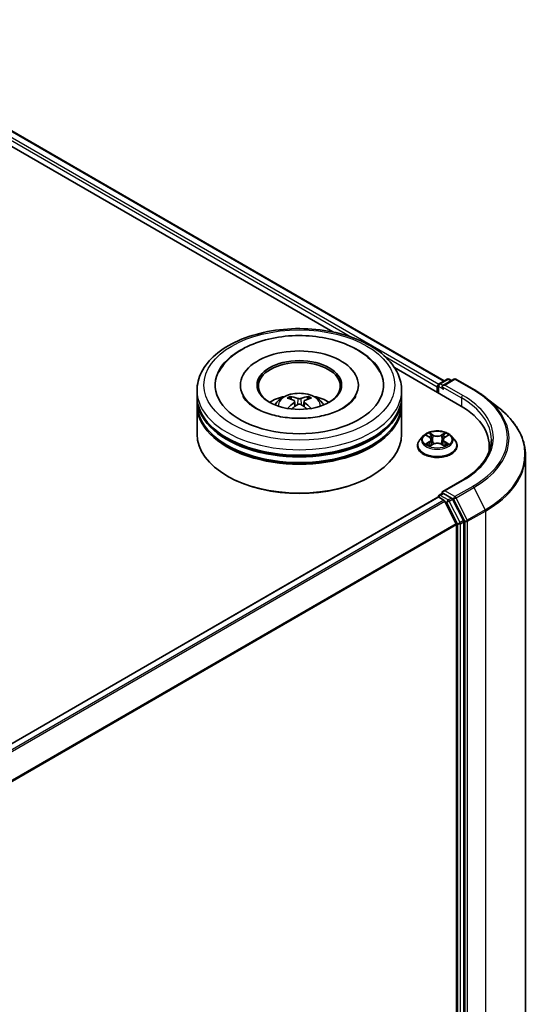
# Model space of a CAD drawing. Units: millimetres. Extents: x 0 to 7740, y 0 to 1686.
# Drawn here: x 120 to 131, y 133 to 155 of the extents above; entities that cross this region are included whole.
import ezdxf

# ---------------------------------------------------------------- set-up
doc = ezdxf.new("R2010")
doc.units = ezdxf.units.MM
doc.header["$LTSCALE"] = 0.666667
doc.layers.add('Visible (ISO)', color=7, linetype='Continuous', lineweight=35)
doc.layers.add('Visible Narrow (ISO)', color=7, linetype='Continuous', lineweight=25)

msp = doc.modelspace()

# ---------------------------------------------------------------- linework, layer by layer
at = {"layer": 'Visible (ISO)'}
for p, q in [((96.4875, 165.6744), (128.9502, 146.932)), ((96.2946, 165.449), (126.5306, 147.9923)), ((127.8682, 147.22), (129.2897, 146.3993)), ((124.5198, 146.8408), (124.5198, 146.8118)), ((127.0828, 146.8408), (127.0828, 146.8118)), ((128.838, 146.8672), (129.0117, 146.9675)), ((129.1585, 146.9676), (128.9205, 146.8302)), ((129.0562, 146.9675), (129.1073, 146.938)), ((129.2029, 146.9676), (129.5905, 146.7438)), ((123.5791, 146.5989), (123.5791, 146.7198)), ((128.0235, 146.5989), (128.0235, 146.7198)), ((128.7973, 146.8045), (128.7973, 146.6836)), ((128.8158, 146.8287), (128.8158, 146.6729)), ((123.5791, 146.4416), (123.5791, 146.5626)), ((125.6995, 146.4874), (125.711, 146.3798)), ((125.9032, 146.4874), (125.8916, 146.3798)), ((128.0235, 146.4416), (128.0235, 146.5626)), ((129.8552, 146.5652), (130.1354, 146.3434)), ((123.5791, 145.7763), (123.5791, 146.4053)), ((128.0235, 145.7763), (128.0235, 146.4053)), ((128.4935, 145.7351), (128.42, 145.6532)), ((128.5655, 145.7442), (128.6286, 145.7064)), ((128.6401, 145.5195), (128.7058, 145.5562)), ((128.6674, 145.6546), (128.6796, 145.5415)), ((128.8889, 145.5562), (128.9546, 145.5195)), ((128.9273, 145.6546), (128.9151, 145.5415)), ((128.9661, 145.7064), (129.0292, 145.7442)), ((129.0292, 145.7442), (129.0292, 145.7442)), ((129.1012, 145.7351), (129.1747, 145.6532)), ((128.3677, 145.5223), (128.3677, 145.5272)), ((129.227, 145.5223), (129.227, 145.5272)), ((129.9276, 145.5102), (129.9276, 145.4051)), ((130.7127, 145.3156), (130.7127, 130.0402)), ((124.2509, 144.857), (124.23, 144.8691)), ((127.3517, 144.857), (127.3727, 144.8691)), ((129.3303, 144.7685), (128.9205, 144.5319)), ((128.838, 144.448), (128.9127, 144.4911)), ((129.1073, 144.3878), (128.9335, 144.4881)), ((128.8066, 144.4056), (113.1048, 135.3402)), ((128.8158, 144.4077), (128.8158, 144.4095)), ((128.8288, 144.4034), (128.9398, 144.3393)), ((128.9639, 144.3123), (129.2091, 143.831)), ((129.3662, 143.8999), (129.1314, 144.3608)), ((129.3735, 128.6408), (129.3735, 143.8724)), ((129.2164, 143.8036), (129.2164, 128.6491))]:
    msp.add_line(p, q, dxfattribs=at)
for centre, start, end in [((128.8602, 146.8287), 120, 180), ((129.034, 146.929), 60, 120), ((129.1807, 146.9291), 60, 120), ((128.8602, 144.4095), 120, 180)]:
    msp.add_arc(centre, 0.0444, start, end, dxfattribs=at)
for centre, major_axis, ratio, start_param, end_param in [((125.8013, 146.8408), (1.8296, 0), 0.5773503, 2.2877064, 7.1370716), ((125.8013, 146.8408), (1.2815, 0), 0.5773503, 5.4710656, 10.2368977), ((125.8013, 146.8166), (-0.8889, 0), 0.5773503, 2.3727253, 7.0520527), ((128.8288, 146.8227), (-0.0222, -0.0385), 0.5773503, 4.0083564, 5.4977871), ((128.965, 146.8045), (-0.0629, 0), 0.5773503, 4.712389, 6.2831853), ((128.9335, 146.7864), (-0.0222, 0.0385), 0.5773503, 0.7853982, 2.3561945), ((125.8013, 146.5626), (2.2222, 0), 0.5773503, 3.12745, 6.2973279), ((125.8013, 146.4053), (2.2222, 0), 0.5773503, 3.12745, 6.2973279), ((125.8013, 146.5989), (-2.2222, 0), 0.5773503, 0, 3.1415927), ((125.8013, 146.4416), (-2.2222, 0), 0.5773503, 0, 3.1415927), ((125.8013, 146.115), (-0.8889, 0), 0.5773503, 5.0762837, 5.5305884), ((125.8167, 145.7133), (0.5057, -0.8192), 0.4946241, 2.4477608, 2.6867451), ((125.8167, 145.6972), (-0.3764, -0.8861), 0.5952629, 3.9628231, 4.1931334), ((125.7874, 145.6964), (-0.4529, 0.8495), 0.654173, 5.6260122, 5.8649965), ((125.7874, 145.7141), (0.5759, 0.7715), 0.5535342, 0.9593188, 1.1511249), ((125.8152, 145.6964), (-0.4529, -0.8495), 0.654173, 3.5597815, 3.7987657), ((125.8152, 145.7141), (0.5759, -0.7715), 0.5535342, 1.9904677, 2.1822739), ((125.7859, 145.7133), (0.5057, 0.8192), 0.4946241, 0.4548476, 0.6938319), ((125.7859, 145.6972), (-0.3764, 0.8861), 0.5952629, 5.2316446, 5.4619549), ((125.8013, 146.115), (-0.8889, 0), 0.5773503, 3.8941895, 4.3484943), ((127.7498, 145.5102), (2.1778, 0), 0.5773503, 6.1711605, 7.0685835), ((125.8013, 146.5626), (-2.1926, 0), 0.5773503, 0.478284, 2.6633086), ((125.8013, 145.7763), (2.2222, 0), 0.5773503, 3.1415927, 6.2831853), ((125.8013, 146.4053), (-2.1926, 0), 0.5773503, 0.478284, 2.6633086), ((127.7498, 145.2683), (2.2222, 0), 0.5773503, 0.1529658, 0.2006295), ((125.8013, 145.7521), (2.1926, 0), 0.5773503, 3.9269908, 5.4977871), ((128.965, 144.5062), (-0.0629, 0), 0.5773503, 4.712389, 6.2831853), ((128.9335, 144.5244), (-0.0222, -0.0385), 0.5773503, 5.4977871, 6.1236372), ((128.8288, 144.3671), (-0.0222, 0.0385), 0.5773503, 5.4977871, 6.2831853), ((128.9398, 144.303), (0.0222, -0.0385), 0.5773503, 1.4801364, 2.3561945), ((129.1073, 144.3515), (0.0222, -0.0385), 0.5773503, 1.4801364, 2.3561945), ((129.3421, 143.8906), (0.0222, -0.0385), 0.5773503, 0.7853982, 1.4801364), ((129.1849, 143.8218), (0.0222, -0.0385), 0.5773503, 0.7853982, 1.4801364)]:
    msp.add_ellipse(centre, major_axis=major_axis, ratio=ratio, start_param=start_param, end_param=end_param, dxfattribs=at)
msp.add_ellipse((125.8013, 146.8408), major_axis=(0.9185, 0), ratio=0.5773503, dxfattribs=at)
for points, knots in [([(123.5791, 146.7198), (123.5791, 146.8573), (123.6135, 146.9943), (123.7466, 147.2579), (123.8489, 147.3834), (124.1155, 147.6149), (124.2843, 147.7188), (124.6677, 147.8894), (124.8829, 147.9557), (125.3355, 148.0438), (125.5728, 148.066), (126.0465, 148.0649), (126.2829, 148.0418), (126.7328, 147.952), (126.9461, 147.8854), (127.3294, 147.7129), (127.4992, 147.6069), (127.7739, 147.3634), (127.88, 147.2259), (127.9968, 146.9624), (128.0235, 146.8413), (128.0235, 146.7198)], [5.4977871, 5.4977871, 5.4977871, 5.4977871, 5.7813922, 5.7813922, 6.0845916, 6.0845916, 6.4118539, 6.4118539, 6.7431319, 6.7431319, 7.0726004, 7.0726004, 7.4012185, 7.4012185, 7.7307232, 7.7307232, 8.0620184, 8.0620184, 8.3888941, 8.3888941, 8.6393798, 8.6393798, 8.6393798, 8.6393798]), ([(124.0506, 147.1186), (124.0972, 147.2073), (124.1578, 147.2887), (124.336, 147.4735), (124.4667, 147.5673), (124.7713, 147.7281), (124.9481, 147.7924), (125.3221, 147.8821), (125.5191, 147.9075), (125.9143, 147.9186), (126.1124, 147.9046), (126.4937, 147.838), (126.6769, 147.7853), (127.0124, 147.6418), (127.1647, 147.5507), (127.3988, 147.3469), (127.4884, 147.2396), (127.5521, 147.1186)], [2.6509041, 2.6509041, 2.6509041, 2.6509041, 2.8640704, 2.8640704, 3.1863273, 3.1863273, 3.5333994, 3.5333994, 3.8784321, 3.8784321, 4.2206826, 4.2206826, 4.5645366, 4.5645366, 4.9121077, 4.9121077, 5.2030776, 5.2030776, 5.2030776, 5.2030776]), ([(125.2711, 146.4078), (125.2876, 146.4363), (125.3071, 146.4615), (125.3636, 146.5213), (125.4034, 146.5506), (125.498, 146.604), (125.5542, 146.6248), (125.6732, 146.6538), (125.7362, 146.661), (125.8616, 146.6613), (125.9239, 146.6545), (126.0453, 146.6261), (126.1045, 146.6044), (126.2123, 146.5428), (126.2621, 146.5038), (126.3131, 146.4372), (126.3227, 146.4229), (126.3315, 146.4078)], [1.1080064, 1.1080064, 1.1080064, 1.1080064, 1.2848512, 1.2848512, 1.5822086, 1.5822086, 1.9574686, 1.9574686, 2.3518935, 2.3518935, 2.7417298, 2.7417298, 3.1359976, 3.1359976, 3.5103035, 3.5103035, 3.6043826, 3.6043826, 3.6043826, 3.6043826]), ([(129.5905, 146.7438), (129.6097, 146.7327), (129.6286, 146.7215), (129.6657, 146.6987), (129.684, 146.6871), (129.72, 146.6636), (129.7376, 146.6516), (129.7723, 146.6275), (129.7894, 146.6152), (129.8228, 146.5904), (129.8392, 146.5779), (129.8552, 146.5652)], [1.57079633, 1.57079633, 1.57079633, 1.57079633, 1.60184851, 1.60184851, 1.63290069, 1.63290069, 1.66395288, 1.66395288, 1.69500506, 1.69500506, 1.72605724, 1.72605724, 1.72605724, 1.72605724]), ([(126.7531, 146.3414), (126.6707, 146.2938), (126.5721, 146.2506), (126.3498, 146.1798), (126.2256, 146.1527), (125.9645, 146.1198), (125.8274, 146.1144), (125.5566, 146.1267), (125.423, 146.1446), (125.1757, 146.2006), (125.0618, 146.2386), (124.867, 146.3268), (124.7854, 146.3769), (124.6596, 146.4784), (124.6153, 146.5296), (124.5828, 146.5827), (124.5788, 146.5899), (124.5751, 146.5969)], [0, 0, 0, 0, 0.2816664, 0.2816664, 0.5702919, 0.5702919, 0.8642759, 0.8642759, 1.1593291, 1.1593291, 1.4508445, 1.4508445, 1.7352514, 1.7352514, 2.0167553, 2.0167553, 2.0614849, 2.0614849, 2.0614849, 2.0614849]), ([(125.5992, 146.593), (125.6008, 146.5928), (125.6026, 146.5923), (125.6058, 146.5906), (125.6078, 146.5891), (125.6109, 146.5859), (125.6125, 146.5837), (125.6145, 146.5801), (125.6153, 146.5781), (125.6158, 146.5763)], [0.014560073, 0.014560073, 0.014560073, 0.014560073, 0.018722682, 0.018722682, 0.023429831, 0.023429831, 0.028069056, 0.028069056, 0.031810177, 0.031810177, 0.031810177, 0.031810177]), ([(125.6871, 146.503), (125.6911, 146.5009), (125.6946, 146.4981), (125.6989, 146.4915), (125.6998, 146.4878), (125.6992, 146.4806), (125.6976, 146.4766), (125.6928, 146.47), (125.6901, 146.4674), (125.6871, 146.465)], [-0.203600863, -0.203600863, -0.203600863, -0.203600863, -0.191101084, -0.191101084, -0.178601305, -0.178601305, -0.166077191, -0.166077191, -0.156924256, -0.156924256, -0.156924256, -0.156924256]), ([(125.8343, 146.55), (125.8297, 146.5481), (125.824, 146.5466), (125.8116, 146.5447), (125.805, 146.5443), (125.7926, 146.5445), (125.7861, 146.5452), (125.7758, 146.5474), (125.7718, 146.5486), (125.7683, 146.55)], [-0.203600878, -0.203600878, -0.203600878, -0.203600878, -0.191101099, -0.191101099, -0.178601321, -0.178601321, -0.166077206, -0.166077206, -0.156924272, -0.156924272, -0.156924272, -0.156924272]), ([(125.7683, 146.418), (125.7729, 146.4209), (125.7787, 146.4234), (125.791, 146.4264), (125.7976, 146.427), (125.81, 146.4266), (125.8165, 146.4255), (125.8268, 146.4221), (125.8308, 146.4202), (125.8343, 146.418)], [-0.203600878, -0.203600878, -0.203600878, -0.203600878, -0.191101099, -0.191101099, -0.178601321, -0.178601321, -0.166077206, -0.166077206, -0.156924272, -0.156924272, -0.156924272, -0.156924272]), ([(125.9156, 146.465), (125.9115, 146.4681), (125.908, 146.4719), (125.9037, 146.4796), (125.9028, 146.4835), (125.9034, 146.4906), (125.905, 146.4941), (125.9098, 146.4995), (125.9125, 146.5014), (125.9156, 146.503)], [-0.203600863, -0.203600863, -0.203600863, -0.203600863, -0.191101084, -0.191101084, -0.178601305, -0.178601305, -0.166077191, -0.166077191, -0.156924256, -0.156924256, -0.156924256, -0.156924256]), ([(125.9868, 146.5763), (125.9873, 146.5781), (125.9882, 146.5801), (125.9901, 146.5837), (125.9918, 146.5859), (125.9948, 146.5891), (125.9968, 146.5906), (126.0001, 146.5923), (126.0019, 146.5928), (126.0034, 146.593)], [0.042728556, 0.042728556, 0.042728556, 0.042728556, 0.046469677, 0.046469677, 0.051108902, 0.051108902, 0.055816051, 0.055816051, 0.05997866, 0.05997866, 0.05997866, 0.05997866]), ([(127.0275, 146.5969), (127.0012, 146.5468), (126.9551, 146.4891), (126.8476, 146.401), (126.8034, 146.3704), (126.7531, 146.3414)], [5.79249672, 5.79249672, 5.79249672, 5.79249672, 6.11138992, 6.11138992, 6.28318531, 6.28318531, 6.28318531, 6.28318531]), ([(125.5481, 146.331), (125.5487, 146.3312), (125.5492, 146.3313), (125.5511, 146.3315), (125.5527, 146.3312), (125.5541, 146.3304), (125.5544, 146.3302), (125.5546, 146.33)], [0.0219671693, 0.0219671693, 0.0219671693, 0.0219671693, 0.0234298311, 0.0234298311, 0.0280690561, 0.0280690561, 0.028985175, 0.028985175, 0.028985175, 0.028985175]), ([(126.048, 146.33), (126.0482, 146.3302), (126.0485, 146.3304), (126.0499, 146.3312), (126.0515, 146.3315), (126.0535, 146.3313), (126.054, 146.3312), (126.0545, 146.331)], [0.0455535579, 0.0455535579, 0.0455535579, 0.0455535579, 0.0464696768, 0.0464696768, 0.0511089018, 0.0511089018, 0.0525715636, 0.0525715636, 0.0525715636, 0.0525715636]), ([(130.7127, 145.3156), (130.7127, 145.3897), (130.7046, 145.4637), (130.6725, 145.6102), (130.6484, 145.6828), (130.5849, 145.8252), (130.5455, 145.895), (130.4521, 146.0307), (130.3981, 146.0967), (130.2766, 146.2238), (130.2091, 146.285), (130.1354, 146.3434)], [3.92699082, 3.92699082, 3.92699082, 3.92699082, 4.05301827, 4.05301827, 4.17904572, 4.17904572, 4.30507316, 4.30507316, 4.43110061, 4.43110061, 4.55712806, 4.55712806, 4.55712806, 4.55712806]), ([(129.1012, 145.7351), (129.083, 145.7554), (129.0599, 145.7732), (129.0054, 145.8039), (128.9737, 145.8165), (128.9056, 145.8349), (128.8692, 145.8407), (128.7956, 145.8452), (128.7582, 145.8438), (128.686, 145.8342), (128.6512, 145.8259), (128.5871, 145.8028), (128.5579, 145.788), (128.5182, 145.7596), (128.5049, 145.7478), (128.4935, 145.7351)], [4.4045574, 4.4045574, 4.4045574, 4.4045574, 4.7255704, 4.7255704, 5.059999, 5.059999, 5.3930764, 5.3930764, 5.7243898, 5.7243898, 6.0561258, 6.0561258, 6.3901037, 6.3901037, 6.5910169, 6.5910169, 6.5910169, 6.5910169]), ([(128.6268, 145.8009), (128.6267, 145.801), (128.6267, 145.8011), (128.6265, 145.8012), (128.6264, 145.8013), (128.6264, 145.8013)], [-0.00023059908, -0.00023059908, -0.00023059908, -0.00023059908, 0, 0, 0.00033832945, 0.00033832945, 0.00033832945, 0.00033832945]), ([(128.6264, 145.8013), (128.6264, 145.8012), (128.6265, 145.8012), (128.6266, 145.801), (128.6266, 145.801), (128.6266, 145.8009)], [-0.00033832945, -0.00033832945, -0.00033832945, -0.00033832945, 0, 0, 0.00024151791, 0.00024151791, 0.00024151791, 0.00024151791]), ([(128.9501, 145.7699), (128.9584, 145.7814), (128.9631, 145.7932), (128.9682, 145.8012), (128.9683, 145.8012), (128.9683, 145.8013)], [0, 0, 0, 0, 0.032055974, 0.032055974, 0.032394303, 0.032394303, 0.032394303, 0.032394303]), ([(128.9683, 145.8013), (128.9683, 145.8013), (128.9682, 145.8012), (128.9673, 145.8004), (128.9665, 145.7997), (128.9657, 145.799)], [-0.0323943032, -0.0323943032, -0.0323943032, -0.0323943032, -0.0320559737, -0.0320559737, -0.0289727583, -0.0289727583, -0.0289727583, -0.0289727583]), ([(128.42, 145.6532), (128.4134, 145.6458), (128.4073, 145.6381), (128.3964, 145.6224), (128.3915, 145.6143), (128.383, 145.5977), (128.3794, 145.5892), (128.3736, 145.5718), (128.3714, 145.563), (128.3685, 145.5452), (128.3677, 145.5362), (128.3677, 145.5272)], [0.30783155, 0.30783155, 0.30783155, 0.30783155, 0.40334487, 0.40334487, 0.4988582, 0.4988582, 0.59437152, 0.59437152, 0.68988484, 0.68988484, 0.78539816, 0.78539816, 0.78539816, 0.78539816]), ([(128.58, 145.7355), (128.5712, 145.7455), (128.5577, 145.7512), (128.5448, 145.754), (128.5447, 145.7541), (128.5446, 145.7541)], [0.001902216, 0.001902216, 0.001902216, 0.001902216, 0.032055974, 0.032055974, 0.032394303, 0.032394303, 0.032394303, 0.032394303]), ([(128.5446, 145.7541), (128.5447, 145.7541), (128.5448, 145.754), (128.5461, 145.7535), (128.5473, 145.753), (128.5485, 145.7525)], [-0.0323943032, -0.0323943032, -0.0323943032, -0.0323943032, -0.0320559737, -0.0320559737, -0.0289727583, -0.0289727583, -0.0289727583, -0.0289727583]), ([(128.5452, 145.5569), (128.5451, 145.5569), (128.545, 145.5568), (128.5448, 145.5568), (128.5447, 145.5567), (128.5446, 145.5567)], [-0.00023059908, -0.00023059908, -0.00023059908, -0.00023059908, 0, 0, 0.00033832945, 0.00033832945, 0.00033832945, 0.00033832945]), ([(128.5446, 145.5567), (128.5447, 145.5567), (128.5448, 145.5567), (128.5451, 145.5568), (128.5452, 145.5568), (128.5453, 145.5568)], [-0.00033832945, -0.00033832945, -0.00033832945, -0.00033832945, 0, 0, 0.00024151791, 0.00024151791, 0.00024151791, 0.00024151791]), ([(128.6674, 145.6546), (128.667, 145.6587), (128.6661, 145.6627), (128.6633, 145.6705), (128.6614, 145.6742), (128.6569, 145.6816), (128.6542, 145.6851), (128.6481, 145.6918), (128.6446, 145.695), (128.6371, 145.701), (128.633, 145.7038), (128.6286, 145.7064)], [3.98889417, 3.98889417, 3.98889417, 3.98889417, 4.13010248, 4.13010248, 4.27131078, 4.27131078, 4.41251908, 4.41251908, 4.55372738, 4.55372738, 4.69493569, 4.69493569, 4.69493569, 4.69493569]), ([(128.8889, 145.5562), (128.879, 145.5617), (128.8677, 145.5662), (128.8436, 145.5732), (128.8306, 145.5755), (128.8041, 145.5779), (128.7906, 145.5779), (128.7641, 145.5755), (128.7511, 145.5732), (128.7269, 145.5662), (128.7157, 145.5617), (128.7058, 145.5562)], [4.7298423, 4.7298423, 4.7298423, 4.7298423, 5.0370202, 5.0370202, 5.3441982, 5.3441982, 5.6513761, 5.6513761, 5.9585541, 5.9585541, 6.265732, 6.265732, 6.265732, 6.265732]), ([(128.9661, 145.7064), (128.9617, 145.7038), (128.9576, 145.701), (128.9501, 145.695), (128.9466, 145.6918), (128.9405, 145.6851), (128.9378, 145.6816), (128.9333, 145.6742), (128.9314, 145.6705), (128.9286, 145.6627), (128.9277, 145.6587), (128.9273, 145.6546)], [0.01745329, 0.01745329, 0.01745329, 0.01745329, 0.1586616, 0.1586616, 0.2998699, 0.2998699, 0.4410782, 0.4410782, 0.5822865, 0.5822865, 0.72349481, 0.72349481, 0.72349481, 0.72349481]), ([(129.0131, 145.5571), (129.0218, 145.5588), (129.0362, 145.5596), (129.0499, 145.5567), (129.05, 145.5567), (129.0501, 145.5567)], [0, 0, 0, 0, 0.032055974, 0.032055974, 0.032394303, 0.032394303, 0.032394303, 0.032394303]), ([(129.0501, 145.5567), (129.05, 145.5567), (129.0499, 145.5568), (129.0486, 145.5572), (129.0474, 145.5577), (129.0462, 145.5581)], [-0.0323943032, -0.0323943032, -0.0323943032, -0.0323943032, -0.0320559737, -0.0320559737, -0.0289727583, -0.0289727583, -0.0289727583, -0.0289727583]), ([(129.0501, 145.7541), (129.05, 145.7541), (129.0499, 145.754), (129.0496, 145.754), (129.0495, 145.754), (129.0494, 145.7539)], [-0.00033832945, -0.00033832945, -0.00033832945, -0.00033832945, 0, 0, 0.00024151791, 0.00024151791, 0.00024151791, 0.00024151791]), ([(129.0495, 145.7539), (129.0496, 145.7539), (129.0497, 145.7539), (129.0499, 145.754), (129.05, 145.7541), (129.0501, 145.7541)], [-0.00023059908, -0.00023059908, -0.00023059908, -0.00023059908, 0, 0, 0.00033832945, 0.00033832945, 0.00033832945, 0.00033832945]), ([(129.227, 145.5272), (129.227, 145.5362), (129.2262, 145.5452), (129.2233, 145.563), (129.2211, 145.5718), (129.2153, 145.5892), (129.2117, 145.5977), (129.2032, 145.6143), (129.1983, 145.6224), (129.1874, 145.6381), (129.1813, 145.6458), (129.1747, 145.6532)], [3.92699082, 3.92699082, 3.92699082, 3.92699082, 4.02250414, 4.02250414, 4.11801746, 4.11801746, 4.21353078, 4.21353078, 4.30904411, 4.30904411, 4.40455743, 4.40455743, 4.40455743, 4.40455743]), ([(129.972, 145.6554), (129.972, 145.5909), (129.9632, 145.5264), (129.9281, 145.3984), (129.9018, 145.335), (129.8318, 145.2106), (129.7881, 145.1496), (129.6841, 145.0318), (129.6238, 144.9749), (129.488, 144.867), (129.4125, 144.8159), (129.3303, 144.7685)], [2.35619449, 2.35619449, 2.35619449, 2.35619449, 2.51327412, 2.51327412, 2.67035376, 2.67035376, 2.82743339, 2.82743339, 2.98451302, 2.98451302, 3.14159265, 3.14159265, 3.14159265, 3.14159265]), ([(128.3677, 145.5223), (128.3677, 145.4958), (128.3747, 145.4694), (128.4018, 145.4188), (128.4224, 145.3947), (128.4755, 145.351), (128.5085, 145.3316), (128.5832, 145.2999), (128.6248, 145.2876), (128.7125, 145.2715), (128.7584, 145.2676), (128.85, 145.2685), (128.8957, 145.2732), (128.9822, 145.2909), (129.0231, 145.3039), (129.0962, 145.337), (129.1283, 145.3571), (129.1801, 145.4028), (129.1998, 145.4284), (129.2219, 145.4772), (129.227, 145.4997), (129.227, 145.5223)], [0.7853982, 0.7853982, 0.7853982, 0.7853982, 1.0851087, 1.0851087, 1.3975197, 1.3975197, 1.7220128, 1.7220128, 2.0477407, 2.0477407, 2.3724912, 2.3724912, 2.696846, 2.696846, 3.0216801, 3.0216801, 3.3474775, 3.3474775, 3.6713926, 3.6713926, 3.9269908, 3.9269908, 3.9269908, 3.9269908]), ([(128.5941, 145.5513), (128.5968, 145.549), (128.5997, 145.5468), (128.6059, 145.5423), (128.6093, 145.5401), (128.6163, 145.5357), (128.6201, 145.5336), (128.6279, 145.5293), (128.6321, 145.5272), (128.6389, 145.524), (128.6414, 145.5229), (128.6441, 145.5217)], [1.39332395, 1.39332395, 1.39332395, 1.39332395, 1.46346938, 1.46346938, 1.53361482, 1.53361482, 1.60376025, 1.60376025, 1.67390568, 1.67390568, 1.71478324, 1.71478324, 1.71478324, 1.71478324]), ([(128.6428, 145.521), (128.6356, 145.5215), (128.6312, 145.5168), (128.6265, 145.5096), (128.6264, 145.5095), (128.6264, 145.5094)], [0.002431037, 0.002431037, 0.002431037, 0.002431037, 0.032055974, 0.032055974, 0.032394303, 0.032394303, 0.032394303, 0.032394303]), ([(128.6264, 145.5094), (128.6264, 145.5095), (128.6265, 145.5096), (128.6274, 145.5103), (128.6282, 145.511), (128.6289, 145.5117)], [-0.0323943032, -0.0323943032, -0.0323943032, -0.0323943032, -0.0320559737, -0.0320559737, -0.0289727583, -0.0289727583, -0.0289727583, -0.0289727583]), ([(128.9506, 145.5217), (128.9533, 145.5229), (128.9558, 145.524), (128.9626, 145.5272), (128.9668, 145.5293), (128.9746, 145.5336), (128.9784, 145.5357), (128.9854, 145.5401), (128.9888, 145.5423), (128.995, 145.5468), (128.9979, 145.549), (129.0006, 145.5513)], [2.99760574, 2.99760574, 2.99760574, 2.99760574, 3.0384833, 3.0384833, 3.10862873, 3.10862873, 3.17877417, 3.17877417, 3.2489196, 3.2489196, 3.31906503, 3.31906503, 3.31906503, 3.31906503]), ([(128.9679, 145.5098), (128.968, 145.5098), (128.968, 145.5097), (128.9682, 145.5096), (128.9683, 145.5095), (128.9683, 145.5094)], [-0.00023059908, -0.00023059908, -0.00023059908, -0.00023059908, 0, 0, 0.00033832945, 0.00033832945, 0.00033832945, 0.00033832945]), ([(128.9683, 145.5094), (128.9683, 145.5095), (128.9682, 145.5096), (128.9681, 145.5097), (128.9681, 145.5098), (128.9681, 145.5098)], [-0.00033832945, -0.00033832945, -0.00033832945, -0.00033832945, 0, 0, 0.00024151791, 0.00024151791, 0.00024151791, 0.00024151791]), ([(128.9127, 144.4911), (128.9146, 144.4922), (128.9178, 144.4928), (128.9253, 144.4919), (128.9296, 144.4904), (128.9335, 144.4881)], [0.038953354, 0.038953354, 0.038953354, 0.038953354, 0.050334548, 0.050334548, 0.061715743, 0.061715743, 0.061715743, 0.061715743])]:
    msp.add_open_spline(points, degree=3, knots=knots, dxfattribs=at)
for points, weights in [([(125.6294, 146.5301), (125.6229, 146.5524), (125.6158, 146.5763)], [1.08273581125, 1.07755563389, 1.07090462461]), ([(125.9868, 146.5763), (125.9798, 146.5524), (125.9733, 146.5301)], [1.07090461894, 1.07755562758, 1.08273580442])]:
    msp.add_rational_spline(points, weights, degree=2, dxfattribs=at)
for points in [[(125.5547, 146.33), (125.5547, 146.33), (125.5546, 146.33), (125.5546, 146.33)], [(126.048, 146.33), (126.048, 146.33), (126.048, 146.33), (126.0479, 146.33)], [(128.9657, 145.799), (128.9584, 145.7921), (128.951, 145.7837), (128.9426, 145.7755)], [(128.5485, 145.7525), (128.5543, 145.7502), (128.5601, 145.7474), (128.5655, 145.7442)], [(129.0462, 145.5581), (129.0349, 145.562), (129.0236, 145.5644), (129.015, 145.566)], [(128.6289, 145.5117), (128.6326, 145.5147), (128.6363, 145.5174), (128.6401, 145.5196)]]:
    msp.add_open_spline(points, degree=3, dxfattribs=at)
at = {"layer": 'Visible Narrow (ISO)'}
for p, q in [((96.4652, 165.6722), (128.9372, 146.9245)), ((96.3228, 165.5537), (126.9325, 147.8812)), ((96.3542, 165.6081), (128.828, 146.8594)), ((127.6678, 147.4567), (128.7973, 146.8045)), ((128.8602, 146.865), (129.034, 146.9653)), ((128.9205, 146.8302), (128.8602, 146.865)), ((128.965, 146.8408), (129.1807, 146.9654)), ((129.3526, 146.617), (128.965, 146.8408)), ((129.034, 146.9653), (129.0943, 146.9305)), ((129.1807, 146.9654), (129.5683, 146.7416)), ((128.8288, 146.8106), (128.9335, 146.7501)), ((128.8288, 146.6654), (128.8288, 146.8106)), ((128.9021, 146.8045), (129.3211, 146.5626)), ((125.6871, 146.465), (125.6945, 146.368)), ((125.7683, 146.55), (125.7589, 146.412)), ((125.8343, 146.55), (125.8437, 146.412)), ((125.9156, 146.465), (125.9082, 146.368)), ((129.3211, 146.5626), (129.3211, 146.3808)), ((128.7094, 145.755), (128.6264, 145.8013)), ((128.6521, 145.7755), (128.7043, 145.7464)), ((128.9683, 145.8013), (128.8853, 145.755)), ((128.8904, 145.7464), (128.9426, 145.7755)), ((128.5446, 145.7541), (128.6248, 145.7061)), ((128.6248, 145.6046), (128.5446, 145.5567)), ((128.5797, 145.566), (128.6301, 145.5961)), ((128.6264, 145.5094), (128.7094, 145.5558)), ((128.6301, 145.5961), (128.6353, 145.5257)), ((128.6968, 145.6415), (128.6703, 145.7372)), ((128.7043, 145.7464), (128.6968, 145.6415)), ((128.8853, 145.5558), (128.9683, 145.5094)), ((128.8904, 145.7464), (128.8979, 145.6415)), ((128.9244, 145.7372), (128.8979, 145.6415)), ((128.9646, 145.5961), (128.9594, 145.5257)), ((128.9646, 145.5961), (129.015, 145.566)), ((128.9699, 145.7061), (129.0501, 145.7541)), ((129.0501, 145.5567), (128.9699, 145.6046)), ((128.6064, 145.5421), (128.6011, 145.5506)), ((128.6358, 145.5196), (128.6358, 145.5195)), ((128.6359, 145.517), (128.6359, 145.517)), ((128.9587, 145.517), (128.9587, 145.517)), ((128.9589, 145.5196), (128.9589, 145.5195)), ((128.9936, 145.5506), (128.9883, 145.5421)), ((128.965, 144.5425), (129.3526, 144.7663)), ((128.8602, 144.4458), (128.9335, 144.4881)), ((129.1807, 144.418), (128.965, 144.5425)), ((129.5683, 144.6417), (129.1807, 144.418)), ((129.2048, 144.391), (129.5924, 144.6147)), ((129.5924, 144.6147), (129.8376, 144.1335)), ((128.8288, 144.4034), (113.1178, 135.3327)), ((128.9398, 144.3393), (113.2288, 135.2686)), ((128.9639, 144.3123), (113.2643, 135.2482)), ((129.034, 144.3454), (128.8602, 144.4458)), ((128.9632, 144.3137), (129.0025, 144.291)), ((129.0025, 144.291), (129.2373, 143.8301)), ((129.1073, 144.3878), (129.034, 144.3454)), ((129.0581, 144.3184), (129.1314, 144.3608)), ((129.2929, 143.8575), (129.0581, 144.3184)), ((129.1073, 144.3878), (129.1493, 144.3635)), ((129.1493, 144.3635), (129.3945, 143.8822)), ((129.45, 143.9097), (129.2048, 144.391)), ((129.8376, 144.1335), (129.45, 143.9097)), ((129.4573, 143.8822), (129.8449, 144.106)), ((129.8449, 144.106), (129.8449, 128.8305)), ((129.3662, 143.8999), (129.2929, 143.8575)), ((129.3002, 143.8301), (129.3735, 143.8724)), ((129.3945, 143.8822), (129.3945, 128.6068)), ((129.4573, 128.6068), (129.4573, 143.8822)), ((129.2091, 143.831), (113.5242, 134.7754)), ((129.2164, 143.8036), (113.5356, 134.7503)), ((129.2373, 143.8301), (129.2373, 128.5984)), ((129.3002, 128.5984), (129.3002, 143.8301))]:
    msp.add_line(p, q, dxfattribs=at)
for centre, major_axis in [((125.8013, 146.8408), (-2.0741, 0)), ((128.7973, 145.6554), (-0.3173, 0))]:
    msp.add_ellipse(centre, major_axis=major_axis, ratio=0.5773503, dxfattribs=at)
for centre, major_axis, ratio, start_param, end_param in [((128.8602, 146.8287), (0.0222, 0.0385), 0.5773503, 0.7853982, 2.3561945), ((128.8602, 146.8287), (-0.0222, 0.0385), 0.5773503, 5.4977871, 6.2831853), ((129.034, 146.929), (-0.0222, 0.0385), 0.5773503, 5.4977871, 6.2831853), ((129.034, 146.929), (0.0222, 0.0385), 0.5773503, 0, 0.7853982), ((129.1807, 146.9291), (-0.0222, 0.0385), 0.5773503, 5.4977871, 6.2831853), ((129.1807, 146.9291), (0.0222, 0.0385), 0.5773503, 0, 0.7853982), ((125.8013, 146.7198), (-2.2222, 0), 0.5773503, 0, 3.1415927), ((125.8013, 146.3969), (-0.4546, 0), 0.5773503, 3.0761472, 6.3486308), ((128.8602, 146.8287), (-0.0444, 0), 0.5773503, 0, 0.7853982), ((129.5683, 146.7053), (0.0222, 0.0385), 0.5773503, 0, 0.7853982), ((127.7498, 145.6917), (2.5718, 0), 0.5773503, 5.4977871, 7.0685835), ((125.8013, 146.4424), (-0.33, 0), 0.5773503, 5.3714845, 5.6240898), ((125.8013, 146.435), (0.3071, 0), 0.5773503, 2.2191702, 2.4253628), ((125.8013, 146.435), (0.3071, 0), 0.5773503, 0.7162298, 0.9224224), ((125.8013, 146.4424), (-0.33, 0), 0.5773503, 3.8006881, 4.0532935), ((129.3526, 146.5807), (0.0222, 0.0385), 0.5773503, 0.7853982, 2.3561945), ((127.7498, 145.6554), (2.2222, 0), 0.5773503, 0, 0.7853982), ((127.7498, 145.6917), (2.2667, 0), 0.5773503, 5.4977871, 7.0685835), ((127.7498, 145.6786), (2.6059, 0), 0.5773503, 5.4977871, 6.9133226), ((127.7498, 145.3389), (2.9527, 0), 0.5773503, 5.4977871, 6.9133226), ((128.7973, 145.6554), (-0.3052, 0), 0.5773503, 5.3071026, 5.6884717), ((128.647, 145.773), (-0.00605, -0.00427), 0.1849737, 1.043317, 2.4384992), ((128.6274, 145.7422), (-0.0314, 0.0627), 0.5476269, 4.3686132, 4.9838691), ((128.9673, 145.7422), (0.0314, 0.0627), 0.5476269, 1.2993162, 1.9145721), ((128.9477, 145.773), (-0.00605, 0.00427), 0.1849737, 0.7030935, 2.0982756), ((128.7973, 145.6554), (-0.3052, 0), 0.5773503, 3.7363063, 4.1176753), ((128.7973, 145.5404), (-0.4248, 0), 0.5773503, 5.8056187, 9.9023446), ((128.7973, 145.6444), (-0.3421, 0), 0.5773503, 5.8056187, 9.9023446), ((128.7973, 145.6554), (0.3052, 0), 0.5773503, 3.7363063, 4.1176753), ((128.585, 145.5636), (-0.00142, -0.00727), 0.7797536, 4.5269049, 5.922087), ((128.5623, 145.5084), (0.0234, 0.0558), 0.7122196, 5.8136023, 6.4288582), ((128.7973, 145.6218), (0.2388, 0), 0.5773503, 2.1762943, 2.4206222), ((128.6248, 145.7001), (0.0038, 0.00636), 0.5873385, 0, 0.7942785), ((128.5338, 145.6554), (0.1265, 0), 0.5773503, 5.5152404, 7.0511302), ((128.6248, 145.5986), (0.0038, -0.00636), 0.5873385, 0.8637843, 2.3473142), ((128.5338, 145.6499), (0.1339, 0), 0.5773503, 5.5152404, 6.3450887), ((128.6652, 145.7347), (-0.00714, -0.00198), 0.2229178, 3.8515805, 5.2070037), ((128.6917, 145.639), (-0.00714, -0.00198), 0.2228845, 3.8515738, 5.2026198), ((128.7094, 145.749), (-0.00361, -0.00647), 0.5671862, 3.9184152, 5.401945), ((128.7973, 145.802), (0.1339, 0), 0.5773503, 3.9444441, 5.4803339), ((128.7094, 145.5497), (-0.00361, 0.00647), 0.5671862, 5.5063628, 6.2831853), ((128.7973, 145.8076), (-0.1265, 0), 0.5773503, 0.8028515, 2.3387412), ((128.7973, 145.5032), (0.1265, 0), 0.5773503, 0.8028515, 2.3387412), ((128.8853, 145.749), (0.00361, -0.00647), 0.5671862, 0.8812403, 2.3647701), ((128.8853, 145.5497), (0.00361, 0.00647), 0.5671862, 0, 0.7768225), ((128.903, 145.639), (-0.00714, 0.00198), 0.2228845, 4.2221582, 5.5732041), ((129.0609, 145.6554), (-0.1265, 0), 0.5773503, 5.5152404, 7.0511302), ((128.9295, 145.7347), (-0.00714, 0.00198), 0.2229178, 4.2177743, 5.5731974), ((129.0609, 145.6499), (-0.1339, 0), 0.5773503, 6.221282, 7.0511302), ((128.7973, 145.6218), (0.2388, 0), 0.5773503, 0.7209705, 0.9652983), ((128.9699, 145.5986), (-0.0038, -0.00636), 0.5873385, 3.9358711, 5.419401), ((128.9699, 145.7001), (-0.0038, 0.00636), 0.5873385, 5.4889069, 6.2831853), ((128.7973, 145.6554), (0.3052, 0), 0.5773503, 5.3071026, 5.6884717), ((129.0324, 145.5084), (-0.0234, 0.0558), 0.7122196, 6.1375124, 6.7527683), ((129.0097, 145.5636), (0.00142, -0.00727), 0.7797536, 0.3610983, 1.7562804), ((128.7973, 145.5272), (-0.4296, 0), 0.5773503, 0, 3.1415927), ((128.7973, 145.5223), (0.4296, 0), 0.5773503, 3.1415927, 6.2831853), ((128.6064, 145.5482), (-0.0063, -0.0039), 0.7297361, 5.1634453, 5.7754826), ((128.9883, 145.5482), (-0.0063, 0.0039), 0.7297361, 3.6492954, 4.2613326), ((127.7498, 145.3156), (2.963, 0), 0.5773503, 5.4977871, 6.2831853), ((129.3526, 144.73), (-0.0222, 0.0385), 0.5773503, 5.4977871, 6.2831853), ((129.5683, 144.6055), (0.0222, -0.0385), 0.5773503, 1.4801364, 2.3561945), ((128.8602, 144.4095), (-0.0444, 0), 0.5773503, 0, 0.0701236), ((128.8602, 144.4095), (0.0222, 0.0385), 0.5773503, 0.7853982, 2.061679), ((128.8602, 144.4095), (-0.0222, 0.0385), 0.5773503, 5.4977871, 6.2831853), ((129.034, 144.3091), (0.0222, 0.0385), 0.5773503, 0.7853982, 2.3561945), ((129.034, 144.3091), (-0.0396, -0.0202), 0.0739221, 0.617421, 2.1882173), ((129.034, 144.3091), (-0.0222, 0.0385), 0.5773503, 4.6217291, 5.4977871), ((129.1807, 144.3817), (0.0222, 0.0385), 0.5773503, 0.7853982, 2.3561945), ((129.1807, 144.3817), (-0.0396, -0.0202), 0.0739221, 0.617421, 2.1882173), ((129.1807, 144.3817), (-0.0222, 0.0385), 0.5773503, 4.6217291, 5.4977871), ((129.8135, 144.1242), (-0.0222, 0.0385), 0.5773503, 3.9269908, 4.6217291), ((129.2688, 143.8482), (0.0396, 0.0202), 0.0739221, 3.7590136, 5.32981), ((129.2688, 143.8482), (-0.0222, 0.0385), 0.5773503, 3.9269908, 4.6217291), ((129.4259, 143.9004), (0.0396, 0.0202), 0.0739221, 3.7590136, 5.32981), ((129.4259, 143.9004), (-0.0444, 0), 0.5773503, 0.7853982, 2.3561945), ((129.4259, 143.9004), (-0.0222, 0.0385), 0.5773503, 3.9269908, 4.6217291), ((129.2688, 143.8482), (-0.0444, 0), 0.5773503, 0.7853982, 2.3561945)]:
    msp.add_ellipse(centre, major_axis=major_axis, ratio=ratio, start_param=start_param, end_param=end_param, dxfattribs=at)
for points in [[(128.6266, 145.8009), (128.6316, 145.793), (128.6363, 145.7813), (128.6446, 145.7699)], [(128.6521, 145.7755), (128.6429, 145.7845), (128.6348, 145.7938), (128.6268, 145.8009)], [(128.6446, 145.7699), (128.6521, 145.7595), (128.658, 145.7474), (128.6614, 145.7352)], [(128.9333, 145.7352), (128.9367, 145.7474), (128.9426, 145.7595), (128.9501, 145.7699)], [(128.5797, 145.566), (128.5703, 145.5642), (128.5575, 145.5615), (128.5452, 145.5569)], [(128.5453, 145.5568), (128.5587, 145.5596), (128.573, 145.5588), (128.5816, 145.5571)], [(128.5816, 145.5571), (128.5862, 145.5563), (128.5905, 145.5543), (128.5941, 145.5512)], [(128.6614, 145.7352), (128.6703, 145.7033), (128.6791, 145.6714), (128.688, 145.6394)], [(128.688, 145.6394), (128.6954, 145.6125), (128.7041, 145.5861), (128.7145, 145.5606)], [(128.7216, 145.5637), (128.7119, 145.589), (128.7038, 145.615), (128.6968, 145.6415)], [(128.8979, 145.6415), (128.8909, 145.615), (128.8828, 145.589), (128.8731, 145.5637)], [(128.8802, 145.5606), (128.8906, 145.5861), (128.8993, 145.6125), (128.9067, 145.6394)], [(128.9067, 145.6394), (128.9156, 145.6714), (128.9244, 145.7033), (128.9333, 145.7352)], [(129.0006, 145.5512), (129.0042, 145.5543), (129.0085, 145.5563), (129.0131, 145.5571)], [(129.0494, 145.7539), (129.0368, 145.7511), (129.0234, 145.7454), (129.0147, 145.7355)], [(129.0292, 145.7442), (129.0357, 145.748), (129.0427, 145.7512), (129.0495, 145.7539)], [(128.9681, 145.5098), (128.9635, 145.5169), (128.9591, 145.5215), (128.9519, 145.521)], [(128.9546, 145.5196), (128.9591, 145.517), (128.9635, 145.5136), (128.9679, 145.5098)]]:
    msp.add_open_spline(points, degree=3, dxfattribs=at)

doc.saveas('drawing.dxf')
